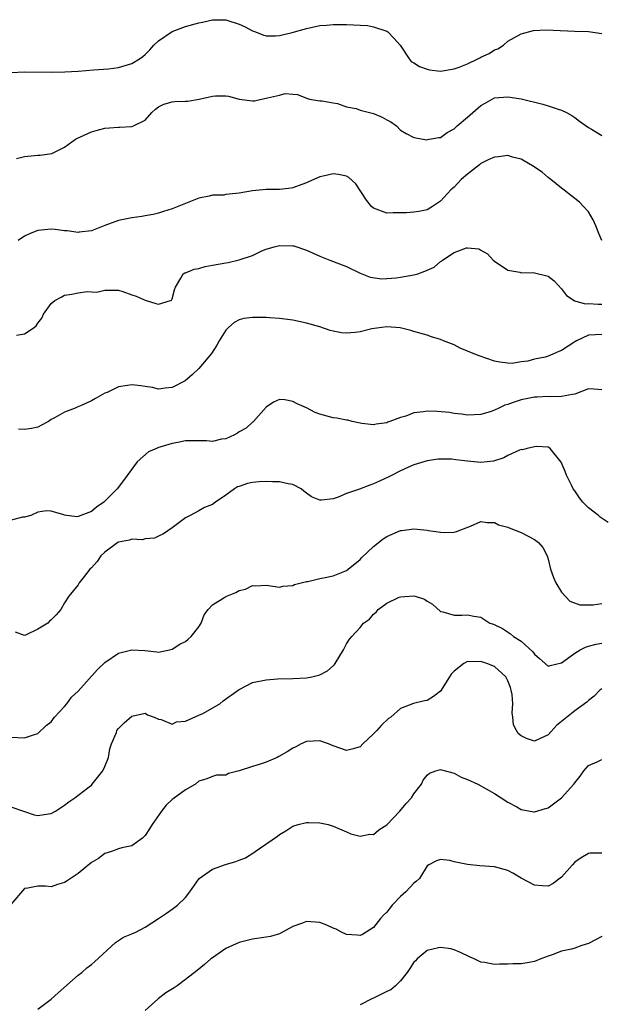
# Model space of a CAD drawing. Units: inches. Extents: x 2601000 to 2604000, y 1509000 to 1512000.
# Drawn here: x 2601972 to 2602059, y 1509476 to 1509623 of the extents above; entities that cross this region are included whole.
import ezdxf

# ---------------------------------------------------------------- set-up
doc = ezdxf.new("R2010")
doc.units = ezdxf.units.IN
doc.header["$MEASUREMENT"] = 0
doc.layers.add('LD26011509_2ft', color=254, linetype='Continuous')

msp = doc.modelspace()

# ---------------------------------------------------------------- linework, layer by layer
at = {"layer": 'LD26011509_2ft'}
for points, elevation in [([(2601971, 1509614.97), (2601973.04, 1509615.04), (2601977, 1509615), (2601979.04, 1509615.04), (2601981, 1509615.14), (2601983.32, 1509615.32), (2601985.51, 1509615.51), (2601987, 1509615.7), (2601989, 1509616.29), (2601990.13, 1509617), (2601990.65, 1509617.35), (2601991, 1509617.64), (2601991.69, 1509618.31), (2601992.29, 1509619), (2601993, 1509619.66), (2601995, 1509621.04), (2601997, 1509621.77), (2601999, 1509622.34), (2601999.55, 1509622.45), (2602001, 1509622.79), (2602003, 1509622.81), (2602005, 1509622.15), (2602005.78, 1509621.78), (2602007, 1509621.15), (2602007.43, 1509621), (2602008.53, 1509620.53), (2602009, 1509620.41), (2602010.4, 1509620.4), (2602011, 1509620.45), (2602012.88, 1509620.88), (2602015, 1509621.5), (2602017, 1509621.92), (2602018.02, 1509621.98), (2602019, 1509622.1), (2602019.92, 1509622.08), (2602021, 1509622.1), (2602022.02, 1509622.02), (2602023, 1509622.01), (2602024.08, 1509621.92), (2602025, 1509621.76), (2602027, 1509621.1), (2602027.14, 1509621), (2602028.05, 1509620.05), (2602028.98, 1509619), (2602030.3, 1509617), (2602030.6, 1509616.6), (2602031, 1509616.37), (2602031.84, 1509615.84), (2602033, 1509615.42), (2602033.36, 1509615.35), (2602035, 1509615.16), (2602037, 1509615.47), (2602037.75, 1509615.75), (2602039, 1509616.26), (2602040.56, 1509617), (2602040.85, 1509617.15), (2602041, 1509617.24), (2602042.22, 1509617.78), (2602043, 1509618.34), (2602043.52, 1509618.48), (2602044.38, 1509619), (2602045, 1509619.59), (2602047, 1509620.72), (2602048.82, 1509621.18), (2602050.72, 1509621.28), (2602052.8, 1509621.2), (2602055, 1509621.09), (2602057, 1509621.03), (2602059, 1509620.74)], 8474), ([(2601971.83, 1509602.17), (2601973, 1509602.45), (2601973.53, 1509602.47), (2601975, 1509602.66), (2601975.36, 1509602.64), (2601977.09, 1509602.91), (2601979, 1509603.81), (2601980.6, 1509605), (2601981, 1509605.22), (2601981.37, 1509605.37), (2601983, 1509606.1), (2601983.68, 1509606.32), (2601985, 1509606.65), (2601987, 1509606.83), (2601987.19, 1509606.81), (2601989, 1509606.92), (2601989.23, 1509607), (2601991, 1509607.86), (2601991.98, 1509609), (2601992.52, 1509609.48), (2601993, 1509609.85), (2601993.78, 1509610.22), (2601995, 1509610.56), (2601995.39, 1509610.61), (2601997, 1509610.67), (2601997.3, 1509610.7), (2601999.01, 1509610.99), (2602001, 1509611.44), (2602001.48, 1509611.48), (2602003, 1509611.45), (2602003.41, 1509611.41), (2602005, 1509611), (2602007, 1509610.73), (2602007.26, 1509610.74), (2602008.33, 1509611), (2602009, 1509611.12), (2602009.2, 1509611.2), (2602011, 1509611.58), (2602011.82, 1509611.82), (2602013, 1509611.7), (2602013.67, 1509611.67), (2602015, 1509611.13), (2602015.46, 1509611), (2602017, 1509610.71), (2602017.29, 1509610.71), (2602019, 1509610.42), (2602019.66, 1509610.34), (2602021, 1509609.85), (2602022.41, 1509609.59), (2602023, 1509609.34), (2602025, 1509608.83), (2602026.3, 1509608.3), (2602027, 1509607.89), (2602027.6, 1509607.6), (2602028.42, 1509607), (2602029, 1509606.38), (2602029.87, 1509605.87), (2602031, 1509605.28), (2602032.94, 1509604.94), (2602033.3, 1509605), (2602034.71, 1509605.29), (2602035, 1509605.29), (2602035.97, 1509606.03), (2602037, 1509606.54), (2602037.46, 1509607), (2602039, 1509608.29), (2602039.79, 1509609), (2602041, 1509610.03), (2602041.63, 1509610.37), (2602042.68, 1509611), (2602043, 1509611.16), (2602045, 1509611.34), (2602047, 1509611.04), (2602050.22, 1509610.22), (2602051, 1509610), (2602052.51, 1509609.49), (2602053, 1509609.35), (2602053.72, 1509609), (2602054.54, 1509608.54), (2602055, 1509608.25), (2602055.68, 1509607.68), (2602057, 1509606.78), (2602057.49, 1509606.51), (2602059, 1509605.56)], 8476), ([(2602059, 1509589.92), (2602058.56, 1509591), (2602058.13, 1509592.13), (2602057.73, 1509593), (2602057, 1509594.19), (2602056.29, 1509595), (2602055.67, 1509595.67), (2602055, 1509596.19), (2602054.52, 1509596.52), (2602053.41, 1509597.41), (2602053, 1509597.71), (2602051.42, 1509599), (2602051, 1509599.32), (2602050.1, 1509600.1), (2602049, 1509600.84), (2602048.92, 1509600.92), (2602047, 1509602.05), (2602045.68, 1509602.32), (2602045, 1509602.57), (2602043.62, 1509602.38), (2602043, 1509602.35), (2602042.07, 1509601.93), (2602041, 1509601.38), (2602040.78, 1509601.22), (2602039, 1509599.81), (2602038.04, 1509599), (2602037, 1509597.89), (2602036.53, 1509597.47), (2602036.05, 1509597), (2602035, 1509595.8), (2602033.8, 1509595), (2602033, 1509594.53), (2602031.74, 1509594.26), (2602031, 1509594.14), (2602029.93, 1509594.07), (2602029, 1509594.04), (2602027.94, 1509594.06), (2602027, 1509594.02), (2602025.39, 1509594.61), (2602025, 1509594.73), (2602024.71, 1509595), (2602023.95, 1509595.95), (2602022.36, 1509598.36), (2602021.33, 1509599.33), (2602021, 1509599.5), (2602019.77, 1509599.77), (2602019, 1509599.87), (2602017.52, 1509599.52), (2602017, 1509599.43), (2602015.34, 1509598.66), (2602015, 1509598.53), (2602014.3, 1509598.3), (2602013, 1509597.8), (2602012.33, 1509597.67), (2602011, 1509597.52), (2602009, 1509597.51), (2602008.51, 1509597.49), (2602007, 1509597.35), (2602005, 1509597), (2602003, 1509596.77), (2602002.7, 1509596.7), (2602001, 1509596.68), (2602000.53, 1509596.53), (2601999, 1509596.25), (2601997.73, 1509595.73), (2601997, 1509595.45), (2601995, 1509594.64), (2601993.72, 1509594.28), (2601993, 1509594.01), (2601992.18, 1509593.82), (2601991, 1509593.6), (2601990.51, 1509593.49), (2601989, 1509593.33), (2601987.51, 1509593), (2601987, 1509592.9), (2601985, 1509592.16), (2601983, 1509591.38), (2601981.18, 1509591.18), (2601981, 1509591.14), (2601979.39, 1509591.39), (2601979, 1509591.38), (2601977.57, 1509591.57), (2601977, 1509591.61), (2601975.48, 1509591.48), (2601975, 1509591.45), (2601973.84, 1509591), (2601973, 1509590.6), (2601972.08, 1509589.92)], 8478), ([(2601971.84, 1509575.84), (2601973, 1509576.05), (2601974.46, 1509577), (2601974.77, 1509577.23), (2601975, 1509577.62), (2601975.62, 1509578.38), (2601975.84, 1509579), (2601977, 1509580.56), (2601977.56, 1509581), (2601978.47, 1509581.53), (2601979, 1509581.81), (2601980.07, 1509581.93), (2601981, 1509582.15), (2601982.36, 1509582.36), (2601983, 1509582.28), (2601983.77, 1509582.23), (2601985, 1509582.55), (2601985.47, 1509582.53), (2601987, 1509582.53), (2601987.65, 1509582.35), (2601989, 1509581.87), (2601989.66, 1509581.66), (2601991, 1509581.05), (2601992.57, 1509580.57), (2601993, 1509580.47), (2601994.76, 1509581), (2601994.92, 1509581.08), (2601995, 1509581.24), (2601995.38, 1509582.62), (2601995.51, 1509583), (2601996.31, 1509584.31), (2601996.65, 1509585), (2601996.88, 1509585.12), (2601997, 1509585.15), (2601998.31, 1509585.69), (2601999, 1509585.78), (2601999.91, 1509586.09), (2602001, 1509586.26), (2602003, 1509586.64), (2602003.33, 1509586.67), (2602005, 1509587.05), (2602007, 1509587.73), (2602008.39, 1509588.39), (2602009, 1509588.65), (2602010.19, 1509589), (2602011, 1509589.2), (2602013, 1509589.15), (2602013.13, 1509589.13), (2602015, 1509588.52), (2602017, 1509587.61), (2602018.49, 1509587), (2602021, 1509586.06), (2602023, 1509585.06), (2602024.49, 1509584.49), (2602026.26, 1509584.26), (2602027, 1509584.28), (2602028.38, 1509584.38), (2602029, 1509584.46), (2602031, 1509584.83), (2602031.58, 1509585), (2602032.63, 1509585.37), (2602033, 1509585.52), (2602034.01, 1509585.99), (2602035, 1509586.82), (2602035.13, 1509586.87), (2602035.28, 1509587), (2602037, 1509588.17), (2602038.83, 1509588.83), (2602039, 1509588.85), (2602040.7, 1509588.7), (2602041, 1509588.5), (2602041.96, 1509587.96), (2602042.82, 1509587), (2602043, 1509586.85), (2602045, 1509585.55), (2602046.77, 1509585.23), (2602047, 1509585.14), (2602048.8, 1509585.2), (2602051, 1509584.65), (2602051.93, 1509583.93), (2602053, 1509582.74), (2602053.75, 1509581.75), (2602054.88, 1509581), (2602054.94, 1509580.94), (2602055, 1509580.94), (2602056.53, 1509580.53), (2602057, 1509580.57), (2602058.44, 1509580.44), (2602059, 1509580.44)], 8480), ([(2602059, 1509575.95), (2602057, 1509575.83), (2602055.22, 1509575), (2602055, 1509574.88), (2602053, 1509573.56), (2602052.59, 1509573.41), (2602051.72, 1509573), (2602051, 1509572.7), (2602050.58, 1509572.58), (2602049, 1509572.26), (2602047.98, 1509571.98), (2602047, 1509571.86), (2602045.65, 1509571.65), (2602045, 1509571.66), (2602043.82, 1509571.82), (2602043, 1509571.99), (2602040.75, 1509572.75), (2602040.11, 1509573), (2602039, 1509573.48), (2602037.9, 1509573.9), (2602037, 1509574.39), (2602035.42, 1509575), (2602035, 1509575.19), (2602033.62, 1509575.62), (2602033, 1509575.84), (2602031, 1509576.41), (2602030.56, 1509576.56), (2602028.96, 1509576.96), (2602027, 1509577.09), (2602024.77, 1509576.77), (2602023, 1509576.36), (2602022.25, 1509576.25), (2602021, 1509576.15), (2602020.21, 1509576.21), (2602019, 1509576.43), (2602018.56, 1509576.56), (2602017, 1509577.08), (2602015, 1509577.66), (2602013, 1509578.07), (2602011.77, 1509578.23), (2602011, 1509578.35), (2602009.55, 1509578.45), (2602009, 1509578.5), (2602007, 1509578.5), (2602005.67, 1509578.33), (2602005, 1509578.14), (2602004.26, 1509577.74), (2602003.39, 1509577), (2602003, 1509576.58), (2602002.02, 1509575), (2602001.66, 1509574.34), (2602000.89, 1509573.11), (2601999, 1509570.87), (2601998.02, 1509569.98), (2601996.96, 1509569.04), (2601995, 1509568.05), (2601993.95, 1509567.95), (2601993, 1509567.81), (2601992.07, 1509568.07), (2601991, 1509568.21), (2601990.33, 1509568.33), (2601989, 1509568.48), (2601988.35, 1509568.35), (2601987, 1509568.17), (2601985.33, 1509567.33), (2601985, 1509567.2), (2601983.57, 1509566.43), (2601983, 1509566.09), (2601981.35, 1509565.35), (2601980.85, 1509565.15), (2601980.56, 1509565), (2601979, 1509564.39), (2601977.58, 1509563.58), (2601977, 1509563.28), (2601976.58, 1509563), (2601975.57, 1509562.43), (2601975, 1509562.17), (2601974.06, 1509561.94), (2601973, 1509561.79), (2601972.13, 1509561.87)], 8482), ([(2602059, 1509567.7), (2602057.8, 1509567.8), (2602057, 1509567.84), (2602055, 1509567.08), (2602054.64, 1509567), (2602053, 1509566.73), (2602051.32, 1509566.68), (2602051, 1509566.73), (2602049.36, 1509566.64), (2602049, 1509566.64), (2602047, 1509566.24), (2602045.81, 1509565.81), (2602045, 1509565.55), (2602044.57, 1509565.43), (2602043.66, 1509565), (2602043, 1509564.67), (2602042.5, 1509564.5), (2602041, 1509564.04), (2602039.97, 1509563.97), (2602039, 1509563.96), (2602038.1, 1509564.1), (2602037, 1509564.2), (2602036.34, 1509564.34), (2602034.48, 1509564.48), (2602033, 1509564.52), (2602032.42, 1509564.42), (2602031, 1509564.27), (2602029.81, 1509563.81), (2602029, 1509563.62), (2602027.43, 1509563), (2602027.11, 1509562.89), (2602027, 1509562.82), (2602025.38, 1509562.62), (2602025, 1509562.48), (2602023.28, 1509562.72), (2602023, 1509562.73), (2602021.84, 1509563), (2602021.19, 1509563.19), (2602021, 1509563.21), (2602019.52, 1509563.52), (2602019, 1509563.55), (2602017, 1509564.1), (2602016.33, 1509564.33), (2602015, 1509565.03), (2602013.61, 1509565.61), (2602013, 1509565.98), (2602011.77, 1509566.23), (2602011, 1509566.26), (2602010.1, 1509565.9), (2602009, 1509565.12), (2602007.13, 1509563), (2602007.06, 1509562.94), (2602007, 1509562.91), (2602006.01, 1509561.99), (2602005, 1509561.48), (2602004.74, 1509561.26), (2602004.31, 1509561), (2602003, 1509560.42), (2602002.35, 1509560.35), (2602001, 1509560.03), (2602000.11, 1509560.11), (2601998.1, 1509560.1), (2601997, 1509560.12), (2601995.86, 1509559.86), (2601995, 1509559.75), (2601993.16, 1509559.16), (2601993, 1509559.13), (2601992.66, 1509559), (2601991.5, 1509558.5), (2601989.78, 1509557), (2601987.78, 1509554.22), (2601986.82, 1509553), (2601985, 1509551.14), (2601984.84, 1509551), (2601983.73, 1509550.27), (2601983, 1509549.61), (2601981, 1509548.85), (2601980.83, 1509548.83), (2601979, 1509549.06), (2601978.89, 1509549.11), (2601977, 1509549.63), (2601976.31, 1509549.69), (2601975, 1509549.52), (2601973.97, 1509549), (2601973, 1509548.78), (2601972.74, 1509548.74), (2601969, 1509547.76)], 8484), ([(2602059.95, 1509547.95), (2602058.78, 1509548.78), (2602058.51, 1509549), (2602057, 1509550.16), (2602056.17, 1509551), (2602055.66, 1509551.66), (2602055, 1509552.67), (2602054.76, 1509553), (2602054.47, 1509553.53), (2602053.74, 1509555), (2602053.56, 1509555.56), (2602052.97, 1509556.97), (2602051.33, 1509559), (2602051, 1509559.17), (2602049.28, 1509559.28), (2602049, 1509559.25), (2602047.88, 1509559), (2602047.2, 1509558.8), (2602047, 1509558.81), (2602046.72, 1509558.72), (2602045, 1509557.96), (2602044.4, 1509557.6), (2602042.89, 1509557.11), (2602041, 1509556.91), (2602039, 1509557.09), (2602037.27, 1509557.27), (2602036.61, 1509557.39), (2602035, 1509557.38), (2602034.61, 1509557.39), (2602033, 1509557.15), (2602031, 1509556.54), (2602030.22, 1509556.22), (2602029, 1509555.64), (2602027.79, 1509555), (2602027.26, 1509554.74), (2602025.87, 1509554.13), (2602025, 1509553.71), (2602024.46, 1509553.54), (2602022.92, 1509552.92), (2602021, 1509552.27), (2602019.75, 1509551.75), (2602019, 1509551.5), (2602017.27, 1509551.27), (2602017, 1509551.27), (2602015.78, 1509551.77), (2602015, 1509552.33), (2602014.62, 1509552.62), (2602014.21, 1509553), (2602013, 1509553.62), (2602012.29, 1509553.71), (2602011, 1509554.01), (2602009.98, 1509554.02), (2602009, 1509554.08), (2602007.98, 1509554.02), (2602007, 1509553.94), (2602006.23, 1509553.77), (2602005, 1509553.34), (2602004.73, 1509553.27), (2602004.31, 1509553), (2602003, 1509552.02), (2602001.48, 1509551), (2602001, 1509550.63), (2601999.82, 1509550.18), (2601999, 1509549.71), (2601997.69, 1509549), (2601997, 1509548.64), (2601995, 1509547.19), (2601993.71, 1509546.29), (2601993, 1509545.91), (2601992.37, 1509545.63), (2601991, 1509545.53), (2601990.59, 1509545.41), (2601989, 1509545.51), (2601988.64, 1509545.36), (2601987, 1509545.05), (2601986.92, 1509545), (2601985, 1509543.55), (2601984.41, 1509543), (2601983.86, 1509542.14), (2601983, 1509541.2), (2601982.77, 1509541), (2601981.75, 1509539.75), (2601981.17, 1509539), (2601981.13, 1509538.87), (2601981, 1509538.69), (2601979.64, 1509537), (2601979, 1509535.99), (2601978.41, 1509535), (2601977.76, 1509534.24), (2601977, 1509533.46), (2601976.73, 1509533.27), (2601976.49, 1509533), (2601975, 1509532.08), (2601973.19, 1509531.19), (2601973, 1509531.13), (2601971.66, 1509531.66)], 8486), ([(2601971, 1509515.99), (2601973, 1509515.9), (2601974.37, 1509516.37), (2601975, 1509516.55), (2601976.26, 1509517.74), (2601977, 1509518.31), (2601977.49, 1509519), (2601979, 1509520.57), (2601979.33, 1509521), (2601980.02, 1509521.98), (2601981, 1509522.88), (2601983.91, 1509526.09), (2601985, 1509527.11), (2601987, 1509528.5), (2601989.01, 1509529.01), (2601990.93, 1509528.93), (2601992.74, 1509528.74), (2601993, 1509528.68), (2601994.63, 1509529), (2601995, 1509529.09), (2601996.16, 1509529.84), (2601997, 1509530.27), (2601997.4, 1509530.6), (2601997.85, 1509531), (2601999, 1509532.46), (2601999.31, 1509533), (2601999.78, 1509534.22), (2602000.39, 1509535), (2602001, 1509535.69), (2602002.85, 1509536.85), (2602003, 1509536.96), (2602004.47, 1509537.53), (2602005, 1509537.85), (2602005.94, 1509538.06), (2602007, 1509538.57), (2602007.44, 1509538.56), (2602009, 1509538.65), (2602011, 1509538.36), (2602011.51, 1509538.49), (2602013, 1509538.59), (2602013.25, 1509538.75), (2602015, 1509539.19), (2602015.2, 1509539.2), (2602017, 1509539.63), (2602017.78, 1509539.78), (2602019, 1509540.05), (2602021, 1509540.83), (2602021.24, 1509541), (2602023, 1509542.47), (2602023.25, 1509542.75), (2602025, 1509544.38), (2602026.46, 1509545.54), (2602027, 1509545.9), (2602029, 1509546.79), (2602029.2, 1509546.8), (2602031, 1509547.02), (2602033, 1509546.83), (2602033.21, 1509546.79), (2602035, 1509546.51), (2602035.53, 1509546.47), (2602037, 1509546.52), (2602037.37, 1509546.63), (2602038.39, 1509547), (2602039.42, 1509547.42), (2602041, 1509548.1), (2602041.95, 1509547.95), (2602043, 1509547.99), (2602043.63, 1509547.63), (2602045, 1509547.29), (2602045.18, 1509547.18), (2602047, 1509546.48), (2602049, 1509545.44), (2602049.58, 1509545), (2602050.23, 1509544.23), (2602050.86, 1509543), (2602051, 1509542.52), (2602051.38, 1509541), (2602051.79, 1509539.79), (2602052.17, 1509539), (2602053, 1509537.61), (2602054.24, 1509536.24), (2602055.72, 1509535.72), (2602057.73, 1509535.73), (2602059, 1509535.9)], 8488), ([(2601971, 1509505.66), (2601973, 1509504.97), (2601974.45, 1509504.45), (2601975, 1509504.35), (2601976.58, 1509504.58), (2601977, 1509504.66), (2601977.64, 1509505), (2601979, 1509505.88), (2601979.62, 1509506.38), (2601980.54, 1509507), (2601982.47, 1509508.47), (2601983, 1509508.89), (2601983.11, 1509509), (2601984.7, 1509511), (2601985, 1509511.65), (2601985.51, 1509513), (2601985.72, 1509514.28), (2601985.97, 1509515), (2601986.7, 1509516.7), (2601986.77, 1509517), (2601987, 1509517.31), (2601987.85, 1509518.15), (2601989, 1509519.13), (2601991, 1509519.57), (2601991.35, 1509519.35), (2601992.34, 1509519), (2601993, 1509518.69), (2601993.37, 1509518.63), (2601995, 1509517.97), (2601995.68, 1509518.32), (2601997, 1509518.38), (2601999, 1509519.27), (2601999.56, 1509519.56), (2602002.1, 1509521), (2602002.6, 1509521.4), (2602004.85, 1509523), (2602005, 1509523.12), (2602007, 1509524.16), (2602009, 1509524.57), (2602010.69, 1509524.69), (2602013, 1509524.74), (2602015, 1509524.85), (2602015.8, 1509525), (2602017, 1509525.27), (2602018.13, 1509525.87), (2602019, 1509526.64), (2602019.18, 1509526.82), (2602019.3, 1509527), (2602020.55, 1509529), (2602021, 1509529.92), (2602021.42, 1509530.58), (2602021.78, 1509531), (2602023, 1509532.33), (2602023.53, 1509533), (2602024.4, 1509533.6), (2602025, 1509534.3), (2602025.38, 1509534.62), (2602025.67, 1509535), (2602027, 1509535.96), (2602028.84, 1509536.84), (2602029, 1509536.9), (2602031, 1509537.04), (2602031.22, 1509537), (2602032.57, 1509536.57), (2602033, 1509536.25), (2602033.8, 1509535.8), (2602035, 1509534.73), (2602035.31, 1509534.69), (2602037, 1509534.15), (2602038.15, 1509534.15), (2602039, 1509534.23), (2602039.96, 1509534.04), (2602041, 1509533.88), (2602042.34, 1509533), (2602042.85, 1509532.85), (2602044.21, 1509532.21), (2602045.4, 1509531.4), (2602045.85, 1509531), (2602047, 1509530.31), (2602048.74, 1509528.74), (2602049, 1509528.36), (2602049.73, 1509527.73), (2602051, 1509526.56), (2602051.3, 1509526.7), (2602053, 1509527.07), (2602055, 1509528.52), (2602055.8, 1509529), (2602056.58, 1509529.42), (2602057, 1509529.56), (2602058.15, 1509529.85), (2602059, 1509530.01)], 8490), ([(2602059, 1509523.23), (2602058.69, 1509523), (2602057.88, 1509522.12), (2602057, 1509521.49), (2602056.78, 1509521.22), (2602055, 1509519.95), (2602053, 1509518.34), (2602052.27, 1509517.73), (2602051, 1509516.35), (2602049, 1509515.44), (2602047.81, 1509515.81), (2602047, 1509516.2), (2602046.56, 1509516.56), (2602046.28, 1509517), (2602045.86, 1509517.86), (2602045.76, 1509519), (2602045.65, 1509519.65), (2602045.74, 1509521), (2602045.63, 1509522.37), (2602045.52, 1509523), (2602045.4, 1509523.4), (2602045, 1509524.38), (2602044.81, 1509524.81), (2602044.69, 1509525), (2602043, 1509526.54), (2602041.9, 1509527), (2602041, 1509527.3), (2602039.24, 1509527.24), (2602039, 1509527.26), (2602038.44, 1509527), (2602037, 1509525.83), (2602036.59, 1509525.41), (2602036.31, 1509525), (2602035, 1509522.87), (2602033.95, 1509522.05), (2602033, 1509521.48), (2602032.57, 1509521.43), (2602030.95, 1509521.05), (2602029, 1509520.29), (2602027.57, 1509519), (2602027.22, 1509518.78), (2602026.18, 1509517.82), (2602025.47, 1509517), (2602025, 1509516.51), (2602023.4, 1509515), (2602023, 1509514.6), (2602021.78, 1509514.22), (2602021, 1509514.05), (2602019, 1509514.72), (2602018.31, 1509515), (2602017, 1509515.46), (2602015, 1509515.35), (2602014.21, 1509515), (2602013.42, 1509514.58), (2602013, 1509514.38), (2602012.15, 1509513.85), (2602010.88, 1509513.12), (2602010.65, 1509513), (2602009, 1509512.29), (2602007.96, 1509511.96), (2602007, 1509511.64), (2602005, 1509511), (2602003.38, 1509510.62), (2602003, 1509510.38), (2602001.63, 1509510.37), (2602001, 1509510.16), (2602000.18, 1509509.82), (2601999, 1509509.45), (2601998.5, 1509509), (2601997, 1509508.19), (2601995.14, 1509506.86), (2601995, 1509506.76), (2601994.1, 1509505.9), (2601993.42, 1509505), (2601992.04, 1509503), (2601991.64, 1509502.36), (2601991, 1509501.38), (2601990.57, 1509501), (2601989, 1509499.85), (2601987.52, 1509499.52), (2601987, 1509499.37), (2601985.98, 1509499), (2601985, 1509498.68), (2601984.04, 1509497.96), (2601983, 1509497.34), (2601981, 1509495.74), (2601979.37, 1509494.63), (2601979, 1509494.39), (2601977.92, 1509494.08), (2601977, 1509493.74), (2601976.15, 1509493.85), (2601975, 1509493.83), (2601973.53, 1509493.53), (2601973, 1509493.47), (2601971, 1509491.12)], 8492), ([(2601975, 1509475.53), (2601977, 1509477.03), (2601978.05, 1509477.95), (2601981, 1509480.6), (2601981.58, 1509481), (2601982.3, 1509481.7), (2601983, 1509482.2), (2601983.44, 1509482.56), (2601986.55, 1509485.45), (2601987.77, 1509486.23), (2601989, 1509486.72), (2601989.58, 1509487), (2601991, 1509487.74), (2601992.96, 1509489), (2601994.16, 1509489.84), (2601995, 1509490.39), (2601995.8, 1509491), (2601997, 1509492.16), (2601997.63, 1509493), (2601999.02, 1509494.98), (2602001, 1509496.39), (2602002.94, 1509497.06), (2602004.5, 1509497.5), (2602005, 1509497.72), (2602005.93, 1509498.07), (2602007.17, 1509498.83), (2602007.39, 1509499), (2602010.71, 1509501.29), (2602011, 1509501.55), (2602011.95, 1509502.05), (2602013, 1509502.76), (2602013.76, 1509503), (2602015, 1509503.32), (2602015.33, 1509503.33), (2602017, 1509503.28), (2602018.24, 1509503), (2602019, 1509502.76), (2602021, 1509501.9), (2602021.64, 1509501.64), (2602023, 1509501.28), (2602024.44, 1509501.56), (2602025, 1509501.55), (2602025.77, 1509502.23), (2602027, 1509502.99), (2602028.91, 1509505), (2602029.86, 1509506.14), (2602030.67, 1509507), (2602031, 1509507.56), (2602032.15, 1509509), (2602032.41, 1509509.59), (2602033, 1509510.37), (2602033.32, 1509510.68), (2602034.27, 1509511), (2602035, 1509511.21), (2602035.14, 1509511.14), (2602037, 1509510.68), (2602038.05, 1509510.05), (2602039, 1509509.72), (2602040.56, 1509509), (2602043, 1509507.63), (2602045, 1509506.36), (2602046.37, 1509505.63), (2602047, 1509505.26), (2602048.89, 1509504.89), (2602049, 1509504.89), (2602050.62, 1509505.38), (2602051, 1509505.48), (2602053, 1509506.97), (2602054.83, 1509509), (2602055, 1509509.23), (2602055.79, 1509510.21), (2602056.34, 1509511), (2602057, 1509511.79), (2602058.33, 1509512.33), (2602059, 1509512.67)], 8494), ([(2602059, 1509498.77), (2602057.27, 1509498.73), (2602057, 1509498.7), (2602055.94, 1509498.06), (2602055, 1509497.42), (2602054.64, 1509497), (2602053, 1509495.17), (2602051.77, 1509494.23), (2602051, 1509493.86), (2602050.1, 1509493.9), (2602049, 1509493.98), (2602047, 1509495.04), (2602045.76, 1509495.76), (2602045, 1509496.15), (2602043, 1509496.7), (2602040.85, 1509496.85), (2602039, 1509497.04), (2602037, 1509497.48), (2602036.36, 1509497.64), (2602035, 1509497.79), (2602034.38, 1509497.62), (2602033.22, 1509497), (2602033, 1509496.87), (2602031.84, 1509495), (2602031.4, 1509494.6), (2602031, 1509494.28), (2602029.79, 1509493), (2602029, 1509492.28), (2602027.8, 1509491), (2602027.44, 1509490.56), (2602027, 1509489.95), (2602026.49, 1509489.51), (2602026.03, 1509489), (2602025, 1509487.67), (2602023.34, 1509486.66), (2602023, 1509486.48), (2602022.56, 1509486.56), (2602021, 1509486.65), (2602020.21, 1509487), (2602019.43, 1509487.43), (2602019, 1509487.57), (2602018.04, 1509488.04), (2602017, 1509488.41), (2602015, 1509488.57), (2602014.29, 1509488.29), (2602013, 1509487.82), (2602011, 1509486.74), (2602009.65, 1509486.35), (2602009, 1509486.24), (2602007, 1509485.96), (2602005, 1509485.43), (2602003, 1509484.54), (2602001, 1509483.18), (2602000.76, 1509483), (2601999.83, 1509482.17), (2601998.74, 1509481.26), (2601997, 1509479.92), (2601995.78, 1509479), (2601995.31, 1509478.69), (2601994.06, 1509477.94), (2601992.92, 1509477.08), (2601991, 1509475.32)], 8496), ([(2602059, 1509486.34), (2602057, 1509485.29), (2602056.04, 1509485), (2602055, 1509484.62), (2602054.48, 1509484.48), (2602053, 1509484.16), (2602051.61, 1509483.61), (2602051, 1509483.41), (2602049.92, 1509483), (2602049, 1509482.62), (2602047.6, 1509482.4), (2602047, 1509482.29), (2602045.73, 1509482.27), (2602045, 1509482.21), (2602043.77, 1509482.23), (2602043, 1509482.16), (2602041.54, 1509482.46), (2602041, 1509482.5), (2602039.99, 1509483), (2602039.3, 1509483.3), (2602037.98, 1509483.98), (2602037, 1509484.38), (2602036.52, 1509484.52), (2602035, 1509484.71), (2602034.66, 1509484.66), (2602033, 1509484.27), (2602031.52, 1509483), (2602031.27, 1509482.73), (2602031, 1509482.53), (2602030.42, 1509481.58), (2602030, 1509481), (2602029, 1509479.75), (2602028.28, 1509479), (2602027.58, 1509478.42), (2602027, 1509478.16), (2602025, 1509477.18), (2602024.86, 1509477.14), (2602023, 1509476.17)], 8498)]:
    msp.add_lwpolyline(points, dxfattribs=dict(at, elevation=elevation))

doc.saveas('drawing.dxf')
